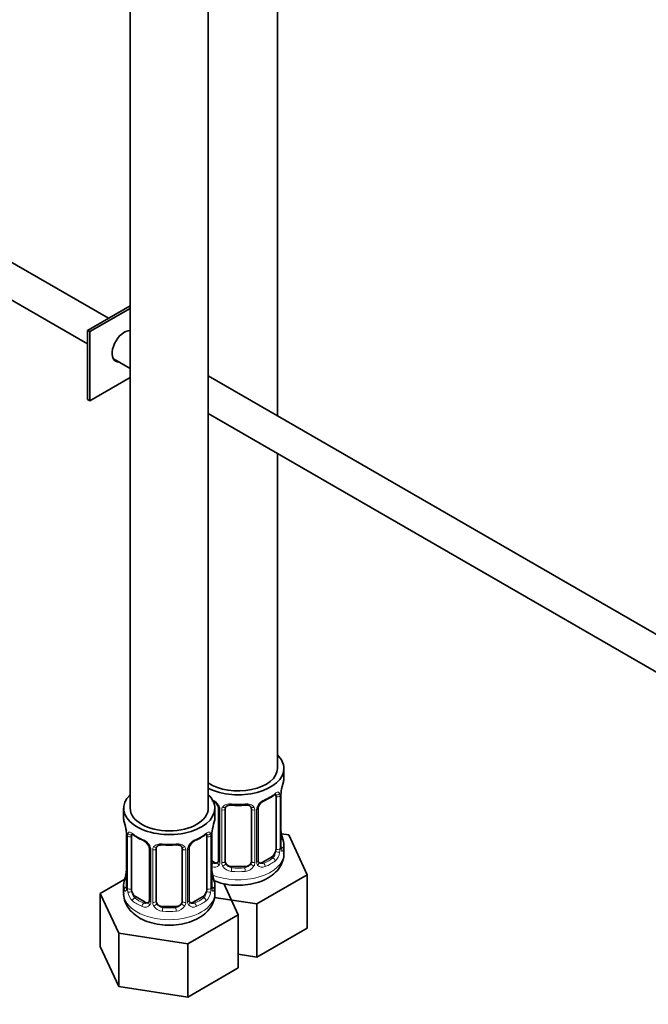
# Model space of a CAD drawing. Units: millimetres. Extents: x 0 to 1478, y 0 to 1758.
# Drawn here: x 1047 to 1144, y 286 to 437 of the extents above; entities that cross this region are included whole.
import ezdxf
from ezdxf import colors
from ezdxf.entities.mleader import LeaderData, LeaderLine
from ezdxf.math import Vec2, Vec3

# ---------------------------------------------------------------- set-up
doc = ezdxf.new("R2010")
doc.units = ezdxf.units.MM
doc.layers.add('DV6_Défaut', color=7, linetype='Continuous')
doc.layers.add('Défaut', color=7, linetype='Continuous')

# ---------------------------------------------------------------- blocks, each defined once
blk = doc.blocks.new('_DOT')
at = {"color": 0}
blk.add_line((0, 0), (-1, 0), dxfattribs=at)
at = {"color": 0, "const_width": 0.333}
blk.add_lwpolyline([(-0.1665, 0, 1), (0.1665, 0, 1)], format="xyb", close=True, dxfattribs=at)
blk = doc.blocks.new('SE5')
at = {"layer": 'DV6_Défaut', "color": 7, "linetype": 'Continuous', "lineweight": 35}
for p, q in [((1064.14, 562.11), (1064.14, 315.98)), ((1076.14, 315.98), (1076.14, 562.11)), ((1086.75, 376.22), (1086.75, 539.43)), ((1060.8, 391.2), (982.9, 436.17)), ((980.4, 431.84), (1057.6, 387.27)), ((1057.6, 389.34), (1064.14, 393.12)), ((1064.14, 392.71), (1057.95, 389.14)), ((1057.95, 389.14), (1057.6, 389.34)), ((1057.6, 378.73), (1057.6, 389.34)), ((1057.95, 378.53), (1057.95, 389.14)), ((1064.14, 389.27), (1064.06, 389.31)), ((1061.56, 384.98), (1064.14, 383.5)), ((1064.14, 382.1), (1057.95, 378.53)), ((1169.75, 328.3), (1076.14, 382.34)), ((1057.95, 378.53), (1057.6, 378.73)), ((1076.14, 376.57), (1167.27, 323.96)), ((1086.75, 322.1), (1086.75, 370.44)), ((1087.75, 320.63), (1087.75, 322.1)), ((1086.54, 317.78), (1086.54, 309.71)), ((1087.3, 310.04), (1087.3, 318.11)), ((1063.14, 315.98), (1063.14, 314.51)), ((1077.14, 314.51), (1077.14, 315.98)), ((1077.69, 316), (1077.69, 307.94)), ((1078.75, 307.85), (1078.75, 315.91)), ((1082.75, 315.91), (1082.75, 307.85)), ((1083.8, 307.94), (1083.8, 316)), ((1063.59, 311.98), (1063.59, 303.92)), ((1064.34, 303.59), (1064.34, 311.65)), ((1075.94, 311.65), (1075.94, 303.59)), ((1076.69, 303.92), (1076.69, 311.98)), ((1088.5, 311.89), (1087.37, 312.06)), ((1091.34, 305.77), (1088.5, 311.89)), ((1067.09, 309.88), (1067.09, 301.82)), ((1073.19, 301.82), (1073.19, 309.88)), ((1087.75, 309.04), (1087.75, 310.29)), ((1068.14, 301.72), (1068.14, 309.79)), ((1072.14, 309.79), (1072.14, 301.72)), ((1085.84, 308.49), (1084.42, 307.67)), ((1077.07, 307.67), (1076.69, 307.89)), ((1081.75, 307.03), (1079.75, 307.03)), ((1083.59, 301.29), (1091.34, 305.77)), ((1091.34, 297.6), (1091.34, 305.77)), ((1063.31, 305.1), (1059.54, 302.92)), ((1063.14, 304.16), (1063.14, 302.92)), ((1077.14, 302.92), (1077.14, 304.16)), ((1080.74, 299.65), (1078.52, 304.42)), ((1059.54, 302.92), (1062.38, 296.81)), ((1059.54, 294.76), (1059.54, 302.92)), ((1066.46, 301.55), (1065.05, 302.37)), ((1075.23, 302.37), (1073.82, 301.55)), ((1077.05, 302.3), (1083.59, 301.29)), ((1071.14, 300.91), (1069.14, 300.91)), ((1083.59, 293.13), (1083.59, 301.29)), ((1072.98, 295.17), (1080.74, 299.65)), ((1080.74, 291.48), (1080.74, 299.65)), ((1062.38, 296.81), (1072.98, 295.17)), ((1062.38, 288.64), (1062.38, 296.81)), ((1083.59, 293.13), (1091.34, 297.6)), ((1059.54, 294.76), (1062.38, 288.64)), ((1072.98, 287), (1072.98, 295.17)), ((1080.74, 293.57), (1083.59, 293.13)), ((1072.98, 287), (1080.74, 291.48)), ((1062.38, 288.64), (1072.98, 287))]:
    blk.add_line(p, q, dxfattribs=at)
at = {"layer": 'DV6_Défaut', "color": 7, "linetype": 'Continuous', "lineweight": 18}
for p, q in [((1087.16, 317.87), (1087.16, 309.8)), ((1087.27, 309.96), (1087.27, 318.02)), ((1077.93, 315.79), (1077.93, 307.73)), ((1078.2, 307.66), (1078.2, 315.73)), ((1083.29, 315.73), (1083.29, 307.66)), ((1083.56, 307.73), (1083.56, 315.79)), ((1063.62, 311.9), (1063.62, 303.84)), ((1063.73, 303.68), (1063.73, 311.74)), ((1076.55, 311.74), (1076.55, 303.68)), ((1076.66, 303.84), (1076.66, 311.9)), ((1067.33, 309.67), (1067.33, 301.6)), ((1067.6, 301.54), (1067.6, 309.6)), ((1072.68, 309.6), (1072.68, 301.54)), ((1072.95, 301.6), (1072.95, 309.67)), ((1085.84, 308.49), (1086.07, 308.36)), ((1077.07, 307.67), (1076.84, 307.54)), ((1079.75, 307.03), (1079.75, 306.85)), ((1081.75, 307.03), (1081.75, 306.85)), ((1084.42, 307.67), (1084.65, 307.54)), ((1065.05, 302.37), (1064.82, 302.23)), ((1075.23, 302.37), (1075.46, 302.23)), ((1066.46, 301.55), (1066.23, 301.42)), ((1069.14, 300.91), (1069.14, 300.72)), ((1071.14, 300.91), (1071.14, 300.72)), ((1073.82, 301.55), (1074.05, 301.42))]:
    blk.add_line(p, q, dxfattribs=at)
at = {"layer": 'DV6_Défaut', "color": 7, "linetype": 'Continuous', "lineweight": 35}
for centre, radius, start, end in [((1101.92, 315.83), 14.86, 163.606, 169.2521), ((1082.22, 323.4), 6.72, 292.6051, 307.465), ((1089.65, 318.13), 2.35, 169.3137, 180.4539), ((1075.97, 315.5), 1.84, 27.8992, 67.1385), ((1080.75, 328.36), 11.94, 265.0239, 274.9761), ((1084.44, 316.02), 0.641, 148.2707, 181.1594), ((1085.52, 315.5), 1.83, 112.9154, 152.2681), ((1048.97, 309.7), 14.86, 10.7478, 16.3941), ((1091.31, 309.7), 14.86, 163.606, 169.2521), ((1061.22, 312.01), 2.37, 359.485, 10.4781), ((1068.63, 317.22), 6.65, 232.4569, 247.473), ((1071.62, 317.28), 6.72, 292.6051, 307.465), ((1079.04, 312), 2.35, 169.3137, 180.4539), ((1089.73, 312.79), 2.44, 179.5518, 190.7797), ((1101.92, 315.09), 14.86, 190.7479, 196.394), ((1065.37, 309.37), 1.84, 27.8992, 67.1385), ((1070.14, 322.24), 11.94, 265.0239, 274.9761), ((1073.84, 309.89), 0.641, 148.2707, 181.1594), ((1074.91, 309.38), 1.83, 112.9154, 152.2681), ((1088.24, 309.99), 0.943, 176.3877, 194.4336), ((1084.06, 307.89), 0.26, 167.4801, 222.3263), ((1048.97, 308.97), 14.86, 343.6059, 349.2522), ((1061.24, 306.67), 2.35, 349.312, 0.453), ((1079.13, 306.67), 2.44, 179.5518, 190.7797), ((1091.31, 308.97), 14.86, 190.7479, 196.394), ((1062.59, 303.87), 0.997, 345.817, 2.8587), ((1077.63, 303.87), 0.943, 176.3877, 194.4336), ((1073.46, 301.77), 0.26, 167.4801, 222.3263)]:
    blk.add_arc(centre, radius, start, end, dxfattribs=at)
at = {"layer": 'DV6_Défaut', "color": 7, "linetype": 'Continuous', "lineweight": 18}
for centre, radius, start, end in [((1086.05, 317.91), 1.1, 357.6841, 19.526), ((1090.82, 317.98), 3.55, 170.0079, 179.3454), ((1075.63, 315.08), 2.5, 29.8198, 66.9998), ((1076.77, 315.77), 1.16, 1.0203, 28.275), ((1078.99, 315.74), 0.785, 144.9712, 180.8641), ((1082.5, 315.74), 0.785, 359.1311, 35.0336), ((1084.72, 315.77), 1.16, 151.7186, 178.9861), ((1085.86, 315.08), 2.5, 113.0004, 150.18), ((1060.06, 311.86), 3.55, 0.6583, 9.9884), ((1064.84, 311.79), 1.11, 160.4927, 182.2972), ((1075.45, 311.79), 1.1, 357.6841, 19.526), ((1080.21, 311.86), 3.55, 170.0079, 179.3454), ((1065.02, 308.96), 2.5, 29.8198, 66.9998), ((1066.16, 309.65), 1.16, 1.0203, 28.275), ((1068.38, 309.61), 0.785, 144.9712, 180.8641), ((1071.9, 309.61), 0.785, 359.1311, 35.0336), ((1074.12, 309.65), 1.16, 151.7186, 178.9861), ((1075.26, 308.96), 2.5, 113.0004, 150.18), ((1088.56, 309.92), 1.29, 178.1771, 196.676), ((1084.8, 309.58), 2.32, 313.1842, 351.2464), ((1084.26, 309.83), 2.89, 348.0493, 359.4931), ((1077.05, 307.89), 0.972, 248.2645, 320.2121), ((1077.12, 308.23), 0.746, 247.8303, 300.0931), ((1077.15, 307.71), 0.779, 325.2937, 1.0277), ((1079.3, 307.68), 1.1, 180.837, 209.4908), ((1079.83, 308.01), 1.72, 210.2871, 265.0453), ((1079.92, 308.04), 1.21, 206.8319, 261.5389), ((1081.57, 308.03), 1.2, 278.249, 333.3802), ((1081.66, 308.01), 1.72, 274.9548, 329.7127), ((1082.19, 307.68), 1.1, 330.5042, 359.168), ((1084.34, 307.71), 0.779, 178.9659, 214.7127), ((1084.45, 307.89), 0.972, 219.7872, 297.134), ((1084.37, 308.22), 0.735, 240.1546, 292.8078), ((1062.33, 303.8), 1.29, 343.3385, 1.8084), ((1077.95, 303.8), 1.29, 178.1771, 196.676), ((1066.62, 303.71), 2.89, 180.5093, 191.9483), ((1066.08, 303.46), 2.32, 188.7542, 226.8152), ((1074.2, 303.46), 2.32, 313.1842, 351.2464), ((1073.66, 303.71), 2.89, 348.0493, 359.4931), ((1066.44, 301.77), 0.972, 242.8666, 320.2121), ((1066.52, 302.11), 0.746, 247.8303, 300.0931), ((1066.55, 301.59), 0.779, 325.2937, 1.0277), ((1068.7, 301.55), 1.1, 180.837, 209.4908), ((1069.23, 301.88), 1.72, 210.2871, 265.0453), ((1069.32, 301.92), 1.21, 206.8319, 261.5389), ((1070.97, 301.91), 1.2, 278.249, 333.3802), ((1071.05, 301.88), 1.72, 274.9548, 329.7127), ((1071.58, 301.55), 1.1, 330.5042, 359.168), ((1073.73, 301.59), 0.779, 178.9659, 214.7127), ((1073.84, 301.77), 0.972, 219.7872, 297.134), ((1073.76, 302.09), 0.735, 240.1546, 292.8078)]:
    blk.add_arc(centre, radius, start, end, dxfattribs=at)
at = {"layer": 'DV6_Défaut', "color": 7, "linetype": 'Continuous', "lineweight": 35}
for centre, major_axis, ratio, start_param, end_param in [((1063.25, 386.9), (-1.32, -2.29), 0.57735, 3.434559, 6.283185), ((1062.9, 387.1), (1.33, 2.29), 0.57735, 3.275408, 3.479664), ((1063.25, 386.9), (-1.32, -2.29), 0.57735, 0, 0.338071), ((1080.75, 322.1), (7, 0), 0.57735, 0, 0.5411), ((1080.75, 322.1), (7, 0), 0.57735, 3.994115, 6.283185), ((1080.75, 322.1), (6, 0), 0.57735, 3.83704, 6.283185), ((1080.75, 320.63), (-7, 0), 0.57735, 2.989492, 3.141593), ((1070.14, 315.98), (7, 0), 0.57735, 2.600493, 6.283185), ((1070.14, 315.98), (7, 0), 0.57735, 0, 0.5411), ((1085.84, 317.37), (-0.5, -0.866), 0.57735, 2.802707, 2.983567), ((1085.84, 317.37), (0.5, 0.866), 0.57735, 5.497787, 5.9443), ((1086.95, 318.68), (-0.395, 0.063), 0.166114, 2.853764, 3.181604), ((1070.14, 315.98), (6, 0), 0.57735, 3.141593, 6.283185), ((1079.75, 315.91), (-1, 0), 0.816497, 6.157416, 6.283185), ((1081.75, 316.87), (-0.035, 0.398), 0.123712, 3.118058, 3.141653), ((1084.65, 317.56), (-0.156, 0.368), 0.483207, 3.120343, 3.142095), ((1070.14, 314.51), (7, 0), 0.57735, 3.141593, 3.293694), ((1070.14, 314.51), (-7, 0), 0.57735, 2.989492, 3.141593), ((1065.05, 311.24), (-0.5, 0.866), 0.57735, 0.338885, 0.785398), ((1075.23, 311.24), (0.5, 0.866), 0.57735, 5.497787, 5.9443), ((1076.34, 312.55), (-0.395, 0.063), 0.166114, 2.853764, 3.181604), ((1086.95, 312.24), (-0.395, -0.063), 0.166114, 2.62932, 3.429422), ((1066.23, 311.44), (0.156, 0.368), 0.483207, 3.141108, 3.168647), ((1069.14, 309.79), (-1, 0), 0.816497, 6.157416, 6.283185), ((1071.14, 310.74), (-0.035, 0.398), 0.123712, 3.118058, 3.141653), ((1074.05, 311.44), (-0.156, 0.368), 0.483207, 3.120343, 3.992305), ((1086.9, 310.04), (-0.4, 0), 0.57735, 3.141593, 3.162278), ((1080.75, 310.29), (-7, 0), 0.57735, 2.989492, 3.293694), ((1085.84, 309.31), (0.5, 0.866), 0.57735, 3.926991, 5.051274), ((1085.84, 309.31), (0.5, 0.866), 0.57735, 5.051274, 5.497787), ((1077.07, 308.49), (-0.5, 0.866), 0.57735, 2.356194, 3.141593), ((1079.75, 307.85), (1, 0), 0.816497, 3.141593, 3.588106), ((1079.75, 307.85), (-1, 0), 0.816497, 0.446513, 1.570796), ((1081.75, 307.85), (1, 0), 0.816497, 4.712389, 5.836672), ((1081.75, 307.85), (1, 0), 0.816497, 5.836672, 6.283185), ((1084.42, 308.49), (0.5, 0.866), 0.57735, 3.168482, 3.926991), ((1063.94, 306.12), (0.395, -0.063), 0.166114, 2.853764, 3.653865), ((1076.34, 306.12), (-0.395, -0.063), 0.166114, 2.62932, 3.429422), ((1070.14, 304.16), (7, 0), 0.57735, 2.989492, 3.293694), ((1076.29, 303.92), (-0.4, 0), 0.57735, 3.141593, 3.162278), ((1070.14, 304.16), (-7, 0), 0.57735, 2.989492, 3.293694), ((1065.05, 303.18), (-0.5, 0.866), 0.57735, 0.785398, 1.231911), ((1065.05, 303.18), (0.5, -0.866), 0.57735, 4.373504, 5.497787), ((1075.23, 303.18), (0.5, 0.866), 0.57735, 3.926991, 5.051274), ((1075.23, 303.18), (0.5, 0.866), 0.57735, 5.051274, 5.497787), ((1066.46, 302.37), (-0.5, 0.866), 0.57735, 2.356194, 3.141593), ((1069.14, 301.72), (1, 0), 0.816497, 3.141593, 3.588106), ((1069.14, 301.72), (-1, 0), 0.816497, 0.446513, 1.570796), ((1071.14, 301.72), (1, 0), 0.816497, 4.712389, 5.836672), ((1071.14, 301.72), (1, 0), 0.816497, 5.836672, 6.283185), ((1073.82, 302.37), (0.5, 0.866), 0.57735, 3.168482, 3.926991)]:
    blk.add_ellipse(centre, major_axis=major_axis, ratio=ratio, start_param=start_param, end_param=end_param, dxfattribs=at)
at = {"layer": 'DV6_Défaut', "color": 7, "linetype": 'Continuous', "lineweight": 18}
for centre, major_axis, ratio, start_param, end_param in [((1080.75, 320.63), (7, 0), 0.57735, 5.345686, 5.649888), ((1086.07, 318.38), (-0.247, 0.314), 0.658162, 3.141008, 3.838456), ((1086.73, 318.38), (-0.373, -0.146), 0.85055, 0.542333, 2.42751), ((1086.79, 317.96), (-0.4, 0), 0.57735, 0.912181, 2.727841), ((1086.9, 318.11), (-0.4, 0), 0.57735, 2.769946, 3.153399), ((1077.96, 316.53), (0.359, 0.176), 0.358003, 3.12137, 4.05706), ((1078.09, 316), (0.4, 0), 0.57735, 3.137999, 4.298637), ((1078.35, 315.94), (0.4, 0), 0.57735, 4.340743, 6.156403), ((1078.48, 316.41), (-0.332, 0.222), 0.641506, 1.587428, 3.143765), ((1080.75, 320.63), (-7, 0), 0.57735, 1.418695, 1.722897), ((1079.75, 316.87), (0.035, 0.398), 0.123712, 2.191761, 3.141501), ((1081.75, 316.87), (-0.035, 0.398), 0.123712, 3.141653, 4.091425), ((1083.01, 316.41), (0.332, 0.222), 0.641506, 3.147657, 4.695758), ((1083.14, 315.94), (-0.4, 0), 0.57735, 0.126783, 1.942443), ((1083.4, 316), (-0.4, 0), 0.57735, 1.984548, 3.148947), ((1083.53, 316.53), (-0.359, 0.176), 0.358003, 2.226125, 3.165421), ((1084.65, 317.56), (-0.156, 0.368), 0.483207, 3.142095, 3.992305), ((1063.99, 311.98), (0.4, 0), 0.57735, 3.124171, 3.513239), ((1064.1, 311.84), (0.4, 0), 0.57735, 3.555344, 5.371005), ((1064.16, 312.25), (0.373, -0.146), 0.85055, 3.855675, 5.740852), ((1070.14, 314.51), (-7, 0), 0.57735, 0.633297, 0.937499), ((1064.82, 312.26), (0.247, 0.314), 0.658162, 2.44473, 3.142151), ((1070.14, 314.51), (7, 0), 0.57735, 5.345686, 5.649888), ((1075.46, 312.26), (-0.247, 0.314), 0.658162, 3.141008, 3.838456), ((1076.12, 312.25), (-0.373, -0.146), 0.85055, 0.542333, 2.42751), ((1076.18, 311.84), (-0.4, 0), 0.57735, 0.912181, 2.727841), ((1076.29, 311.98), (-0.4, 0), 0.57735, 2.769946, 3.153399), ((1066.23, 311.44), (0.156, 0.368), 0.483207, 2.29088, 3.141108), ((1067.36, 310.41), (0.359, 0.176), 0.358003, 3.12137, 4.05706), ((1067.49, 309.88), (0.4, 0), 0.57735, 3.137999, 4.298637), ((1067.88, 310.28), (-0.332, 0.222), 0.641506, 1.587428, 3.143765), ((1070.14, 314.51), (-7, 0), 0.57735, 1.418695, 1.722897), ((1069.14, 310.74), (0.035, 0.398), 0.123712, 2.191761, 3.141501), ((1071.14, 310.74), (-0.035, 0.398), 0.123712, 3.141653, 4.091425), ((1072.4, 310.28), (0.332, 0.222), 0.641506, 3.147657, 4.695758), ((1072.79, 309.88), (-0.4, 0), 0.57735, 1.984548, 3.148947), ((1072.92, 310.41), (-0.359, 0.176), 0.358003, 2.226125, 3.165421), ((1086.9, 310.04), (-0.4, 0), 0.57735, 2.769946, 3.141593), ((1087.27, 310.86), (-0.387, -0.103), 0.80707, 2.93051, 4.436462), ((1080.75, 310.61), (-6.6, 0), 0.57735, 3.017713, 3.265472), ((1087.27, 309.71), (0.387, -0.103), 0.80707, 0.211083, 1.711762), ((1067.74, 309.82), (0.4, 0), 0.57735, 4.340743, 6.156403), ((1072.54, 309.82), (-0.4, 0), 0.57735, 0.126783, 1.942443), ((1080.75, 309.04), (7, 0), 0.57735, 4.094155, 6.283185), ((1080.75, 310.61), (6.6, 0), 0.57735, 5.345686, 5.649888), ((1086.07, 308.03), (0.247, -0.314), 0.658162, 0.696863, 2.267659), ((1086.73, 309.33), (0.392, -0.078), 0.178244, 4.04041, 5.925586), ((1086.79, 309.9), (0.4, 0), 0.57735, 4.053773, 5.869434), ((1086.95, 309.63), (-0.381, -0.123), 0.86268, 2.555043, 3.150819), ((1080.75, 310.61), (-6.6, 0), 0.57735, 0.90876, 0.937499), ((1076.84, 307.21), (-0.156, -0.368), 0.483207, 3.861676, 4.554847), ((1077.96, 307.48), (0.333, -0.222), 0.670791, 3.122497, 4.652076), ((1078.09, 307.94), (0.4, 0), 0.57735, 3.141593, 4.298637), ((1078.35, 307.88), (-0.4, 0), 0.57735, 1.19915, 3.01481), ((1078.48, 307.36), (-0.355, -0.185), 0.387288, 0.98259, 2.867767), ((1079.75, 306.52), (-0.035, -0.398), 0.123712, 3.762557, 5.333353), ((1080.75, 310.61), (-6.6, 0), 0.57735, 1.418695, 1.722897), ((1081.75, 306.52), (0.035, -0.398), 0.123712, 0.949832, 2.520628), ((1083.01, 307.36), (0.355, -0.185), 0.387288, 3.415419, 5.300595), ((1083.14, 307.88), (0.4, 0), 0.57735, 3.268375, 5.084035), ((1083.4, 307.94), (-0.4, 0), 0.57735, 1.984548, 3.141593), ((1083.53, 307.48), (-0.333, -0.222), 0.670791, 1.631109, 3.169046), ((1084.65, 307.21), (0.156, -0.368), 0.483207, 0.850713, 2.421509), ((1080.75, 310.29), (7, 0), 0.57735, 5.345686, 5.649888), ((1080.75, 310.29), (7, 0), 0.57735, 4.560288, 4.86449), ((1063.62, 304.74), (0.387, -0.103), 0.80707, 1.846723, 3.352676), ((1063.62, 303.58), (-0.387, -0.103), 0.80707, 4.501306, 6.072102), ((1070.14, 304.49), (6.6, 0), 0.57735, 3.017713, 3.265472), ((1063.99, 303.92), (0.4, 0), 0.57735, 3.141593, 3.513239), ((1076.29, 303.92), (-0.4, 0), 0.57735, 2.769946, 3.141593), ((1076.66, 303.58), (0.387, -0.103), 0.80707, 0.211083, 1.781879), ((1076.66, 304.74), (-0.387, -0.103), 0.80707, 2.93051, 4.436462), ((1070.14, 304.49), (-6.6, 0), 0.57735, 3.017713, 3.265472), ((1070.14, 302.92), (7, 0), 0.57735, 3.141593, 6.283185), ((1063.94, 303.5), (0.381, -0.123), 0.86268, 3.135657, 3.728142), ((1064.1, 303.77), (-0.4, 0), 0.57735, 0.413752, 2.229412), ((1064.16, 303.2), (-0.392, -0.078), 0.178244, 0.357599, 2.242775), ((1076.12, 303.2), (0.392, -0.078), 0.178244, 4.04041, 5.925586), ((1076.18, 303.77), (0.4, 0), 0.57735, 4.053773, 5.869434), ((1076.34, 303.5), (-0.381, -0.123), 0.86268, 2.555043, 3.150819), ((1064.82, 301.91), (-0.247, -0.314), 0.658162, 4.015526, 5.586322), ((1070.14, 304.16), (-7, 0), 0.57735, 0.633297, 0.937499), ((1070.14, 304.49), (-6.6, 0), 0.57735, 0.633297, 0.937499), ((1066.23, 301.09), (-0.156, -0.368), 0.483207, 3.861676, 5.432473), ((1067.36, 301.36), (0.333, -0.222), 0.670791, 3.122497, 4.652076), ((1067.49, 301.82), (0.4, 0), 0.57735, 3.141593, 4.298637), ((1067.74, 301.75), (-0.4, 0), 0.57735, 1.19915, 3.01481), ((1067.88, 301.23), (-0.355, -0.185), 0.387288, 0.98259, 2.867767), ((1072.4, 301.23), (0.355, -0.185), 0.387288, 3.415419, 5.300595), ((1072.54, 301.75), (0.4, 0), 0.57735, 3.268375, 5.084035), ((1072.79, 301.82), (-0.4, 0), 0.57735, 1.984548, 3.141593), ((1072.92, 301.36), (-0.333, -0.222), 0.670791, 1.631109, 3.169046), ((1070.14, 304.49), (6.6, 0), 0.57735, 5.345686, 5.649888), ((1074.05, 301.09), (0.156, -0.368), 0.483207, 0.850713, 2.421509), ((1070.14, 304.16), (7, 0), 0.57735, 5.345686, 5.649888), ((1075.46, 301.91), (0.247, -0.314), 0.658162, 0.696863, 2.267659), ((1069.14, 300.39), (-0.035, -0.398), 0.123712, 3.762557, 5.333353), ((1070.14, 304.16), (7, 0), 0.57735, 4.560288, 4.86449), ((1070.14, 304.49), (-6.6, 0), 0.57735, 1.418695, 1.722897), ((1071.14, 300.39), (0.035, -0.398), 0.123712, 0.949832, 2.520628)]:
    blk.add_ellipse(centre, major_axis=major_axis, ratio=ratio, start_param=start_param, end_param=end_param, dxfattribs=at)
at = {"layer": 'DV6_Défaut', "color": 7, "linetype": 'Continuous', "lineweight": 35}
for points, knots in [([(1086.31, 318.06), (1086.34, 318.08), (1086.41, 318.14), (1086.48, 318.17), (1086.49, 318.17), (1086.49, 318.17)], [0, 0, 0, 0, 0.268649, 0.744517, 1, 1, 1, 1]), ([(1077.59, 316.35), (1077.62, 316.31), (1077.68, 316.2), (1077.7, 316.07), (1077.69, 316.01), (1077.69, 316)], [0, 0, 0, 0, 0.303501, 0.966169, 1, 1, 1, 1]), ([(1078.82, 316.18), (1078.83, 316.2), (1078.88, 316.27), (1079.04, 316.38), (1079.35, 316.48), (1079.58, 316.47), (1079.71, 316.47)], [0, 0, 0, 0, 0.102274, 0.409282, 0.696757, 1, 1, 1, 1]), ([(1081.78, 316.46), (1081.83, 316.47), (1081.99, 316.49), (1082.28, 316.45), (1082.54, 316.34), (1082.66, 316.23), (1082.69, 316.16), (1082.69, 316.15)], [0, 0, 0, 0, 0.10976, 0.387194, 0.66611, 0.946408, 1, 1, 1, 1]), ([(1064.39, 312.05), (1064.39, 312.05), (1064.39, 312.05), (1064.45, 312.03), (1064.53, 311.97), (1064.57, 311.94)], [0, 0, 0, 0, 0.12379, 0.580214, 1, 1, 1, 1]), ([(1075.7, 311.93), (1075.73, 311.96), (1075.81, 312.02), (1075.88, 312.05), (1075.89, 312.05), (1075.89, 312.05)], [0, 0, 0, 0, 0.268649, 0.744517, 1, 1, 1, 1]), ([(1066.99, 310.23), (1067.01, 310.19), (1067.07, 310.08), (1067.09, 309.94), (1067.08, 309.88), (1067.08, 309.88)], [0, 0, 0, 0, 0.303501, 0.966169, 1, 1, 1, 1]), ([(1068.22, 310.06), (1068.23, 310.08), (1068.27, 310.15), (1068.43, 310.26), (1068.74, 310.35), (1068.97, 310.35), (1069.11, 310.35)], [0, 0, 0, 0, 0.102274, 0.409282, 0.696757, 1, 1, 1, 1]), ([(1071.17, 310.34), (1071.23, 310.35), (1071.39, 310.36), (1071.67, 310.32), (1071.93, 310.21), (1072.05, 310.1), (1072.08, 310.04), (1072.09, 310.02)], [0, 0, 0, 0, 0.10976, 0.387194, 0.66611, 0.946408, 1, 1, 1, 1]), ([(1077.01, 304.87), (1077.35, 304.73), (1078.21, 304.43), (1079.69, 304.16), (1081.4, 304.13), (1083.07, 304.37), (1084.64, 304.88), (1085.95, 305.63), (1086.93, 306.59), (1087.52, 307.64), (1087.79, 308.55), (1087.72, 309.01), (1087.71, 309.11)], [0, 0, 0, 0, 0.0830437, 0.1996781, 0.3161536, 0.4333367, 0.5523759, 0.6749261, 0.7811001, 0.8801976, 0.9758498, 1, 1, 1, 1]), ([(1087.33, 309.73), (1087.33, 309.73), (1087.33, 309.73), (1087.33, 309.75), (1087.33, 309.76)], [0, 0, 0, 0, 0.594821, 1, 1, 1, 1]), ([(1063.16, 302.91), (1063.15, 302.86), (1063.1, 302.43), (1063.35, 301.56), (1063.93, 300.51), (1064.83, 299.61), (1066.01, 298.87), (1067.46, 298.33), (1069.09, 298.04), (1070.79, 298.01), (1072.47, 298.24), (1074.04, 298.76), (1075.34, 299.51), (1076.32, 300.46), (1076.92, 301.52), (1077.18, 302.43), (1077.12, 302.88), (1077.1, 302.99)], [0, 0, 0, 0, 0.007974, 0.077004, 0.144147, 0.213552, 0.288168, 0.367411, 0.447874, 0.528228, 0.609071, 0.691193, 0.775738, 0.848985, 0.917351, 0.983339, 1, 1, 1, 1]), ([(1063.56, 303.64), (1063.56, 303.63), (1063.55, 303.61), (1063.55, 303.61), (1063.55, 303.61)], [0, 0, 0, 0, 0.561593, 1, 1, 1, 1]), ([(1076.73, 303.61), (1076.73, 303.61), (1076.73, 303.61), (1076.72, 303.63), (1076.72, 303.63)], [0, 0, 0, 0, 0.594821, 1, 1, 1, 1])]:
    blk.add_open_spline(points, degree=3, knots=knots, dxfattribs=at)
at = {"layer": 'DV6_Défaut', "color": 7, "linetype": 'Continuous', "lineweight": 18}
for points, knots in [([(1086.39, 318.24), (1086.47, 318.31), (1086.55, 318.36), (1086.7, 318.43), (1086.76, 318.45), (1086.88, 318.46), (1086.94, 318.45), (1087.03, 318.39), (1087.06, 318.35), (1087.09, 318.28)], [0, 0, 0, 0, 0.25, 0.25, 0.5, 0.5, 0.75, 0.75, 1, 1, 1, 1]), ([(1078.35, 316.19), (1078.41, 316.28), (1078.49, 316.35), (1078.68, 316.48), (1078.78, 316.53), (1079.02, 316.6), (1079.15, 316.63), (1079.41, 316.65), (1079.55, 316.65), (1079.69, 316.64)], [0, 0, 0, 0, 0.25, 0.25, 0.5, 0.5, 0.75, 0.75, 1, 1, 1, 1]), ([(1081.81, 316.64), (1081.95, 316.65), (1082.08, 316.65), (1082.35, 316.63), (1082.47, 316.6), (1082.71, 316.53), (1082.82, 316.48), (1083, 316.35), (1083.08, 316.28), (1083.15, 316.19)], [0, 0, 0, 0, 0.25, 0.25, 0.5, 0.5, 0.75, 0.75, 1, 1, 1, 1]), ([(1063.79, 312.16), (1063.82, 312.22), (1063.86, 312.27), (1063.95, 312.33), (1064, 312.34), (1064.12, 312.33), (1064.19, 312.31), (1064.33, 312.24), (1064.41, 312.18), (1064.5, 312.12)], [0, 0, 0, 0, 0.25, 0.25, 0.5, 0.5, 0.75, 0.75, 1, 1, 1, 1]), ([(1075.78, 312.12), (1075.87, 312.18), (1075.94, 312.24), (1076.09, 312.31), (1076.16, 312.33), (1076.28, 312.34), (1076.33, 312.33), (1076.42, 312.27), (1076.46, 312.22), (1076.49, 312.16)], [0, 0, 0, 0, 0.25, 0.25, 0.5, 0.5, 0.75, 0.75, 1, 1, 1, 1]), ([(1067.74, 310.06), (1067.8, 310.15), (1067.88, 310.23), (1068.07, 310.35), (1068.18, 310.4), (1068.41, 310.48), (1068.54, 310.5), (1068.8, 310.53), (1068.94, 310.53), (1069.08, 310.52)], [0, 0, 0, 0, 0.25, 0.25, 0.5, 0.5, 0.75, 0.75, 1, 1, 1, 1]), ([(1071.2, 310.52), (1071.34, 310.53), (1071.47, 310.53), (1071.74, 310.5), (1071.87, 310.48), (1072.1, 310.4), (1072.21, 310.35), (1072.4, 310.23), (1072.48, 310.15), (1072.54, 310.06)], [0, 0, 0, 0, 0.25, 0.25, 0.5, 0.5, 0.75, 0.75, 1, 1, 1, 1]), ([(1086.07, 308.36), (1086.12, 308.4), (1086.17, 308.46), (1086.26, 308.6), (1086.3, 308.68), (1086.4, 308.93), (1086.45, 309.13), (1086.48, 309.32)], [0, 0, 0, 0, 0.25, 0.25, 0.5, 0.5, 1, 1, 1, 1]), ([(1087.67, 309.67), (1087.64, 309.59), (1087.62, 309.53), (1087.56, 309.43), (1087.53, 309.4), (1087.47, 309.38), (1087.43, 309.39), (1087.37, 309.44), (1087.34, 309.48), (1087.32, 309.55)], [0, 0, 0, 0, 0.25, 0.25, 0.5, 0.5, 0.75, 0.75, 1, 1, 1, 1]), ([(1063.56, 303.43), (1063.54, 303.36), (1063.51, 303.32), (1063.45, 303.26), (1063.42, 303.26), (1063.35, 303.28), (1063.32, 303.31), (1063.27, 303.4), (1063.24, 303.47), (1063.22, 303.55)], [0, 0, 0, 0, 0.25, 0.25, 0.5, 0.5, 0.75, 0.75, 1, 1, 1, 1]), ([(1064.41, 303.2), (1064.42, 303.1), (1064.44, 303.01), (1064.49, 302.82), (1064.52, 302.73), (1064.62, 302.47), (1064.71, 302.33), (1064.82, 302.23)], [0, 0, 0, 0, 0.25, 0.25, 0.5, 0.5, 1, 1, 1, 1]), ([(1075.46, 302.23), (1075.51, 302.28), (1075.56, 302.34), (1075.65, 302.48), (1075.69, 302.56), (1075.79, 302.81), (1075.84, 303), (1075.87, 303.2)], [0, 0, 0, 0, 0.25, 0.25, 0.5, 0.5, 1, 1, 1, 1]), ([(1077.06, 303.55), (1077.04, 303.47), (1077.01, 303.41), (1076.96, 303.31), (1076.92, 303.28), (1076.86, 303.26), (1076.83, 303.26), (1076.77, 303.32), (1076.74, 303.36), (1076.72, 303.43)], [0, 0, 0, 0, 0.25, 0.25, 0.5, 0.5, 0.75, 0.75, 1, 1, 1, 1])]:
    blk.add_open_spline(points, degree=3, knots=knots, dxfattribs=at)
at = {"layer": 'DV6_Défaut', "color": 7, "linetype": 'Continuous', "lineweight": 35}
for points in [[(1078.77, 316.01), (1078.77, 316.1), (1078.79, 316.16), (1078.83, 316.18)], [(1082.67, 316.18), (1082.72, 316.13), (1082.74, 316.05), (1082.73, 315.93)], [(1068.16, 309.89), (1068.16, 309.98), (1068.18, 310.03), (1068.22, 310.05)], [(1072.06, 310.05), (1072.11, 310.01), (1072.14, 309.93), (1072.12, 309.81)], [(1077.62, 307.71), (1077.61, 307.66), (1077.57, 307.63), (1077.48, 307.6)], [(1077.69, 307.94), (1077.68, 307.8), (1077.66, 307.73), (1077.62, 307.71)], [(1084, 307.59), (1083.95, 307.59), (1083.91, 307.64), (1083.88, 307.72)], [(1067.02, 301.58), (1067.01, 301.54), (1066.96, 301.5), (1066.88, 301.48)], [(1067.08, 301.82), (1067.08, 301.68), (1067.05, 301.6), (1067.02, 301.59)], [(1073.4, 301.47), (1073.35, 301.47), (1073.3, 301.51), (1073.27, 301.59)]]:
    blk.add_open_spline(points, degree=3, dxfattribs=at)

msp = doc.modelspace()

# ---------------------------------------------------------------- block references
at = {"layer": 'Défaut'}
msp.add_blockref('SE5', (0, 0), dxfattribs=at)

# ---------------------------------------------------------------- leaders
at = {"layer": 'Défaut', "color": 7, "linetype": 'Continuous', "lineweight": 18}
ml = msp.add_multileader_mtext('Standard', dxfattribs=at)
ml.set_content('{\\pxsm0.9;\\fSolid Edge ISO|b1||i0||c0|p34;\\W1.;03/01/2017\\P}', color=256)
ml.set_leader_properties()
ml.set_arrow_properties(name='DOT')
ml.build(insert=Vec2(0, 0))
ml.multileader.update_dxf_attribs({"leader_type": 0, "dogleg_length": 0, "arrow_head_size": 12})
ctx = ml.context
ctx.base_point, ctx.char_height, ctx.arrow_head_size, ctx.landing_gap_size = Vec3(1390.41, 1750.71), 12, 12, 4.2
notes = []
notes.append((ctx, [(0, (0, 0, 0), (0, 0), (1, 0), 1, [])]))
ctx.mtext.insert = Vec3(1392.41, 1756.83)
for ctx, leaders in notes:
    for number, flags, end, landing, length, lines in leaders:
        leader = LeaderData()
        leader.index, (leader.has_last_leader_line, leader.has_dogleg_vector, leader.attachment_direction) = number, flags
        leader.last_leader_point, leader.dogleg_vector, leader.dogleg_length = Vec3(end), Vec3(landing), length
        for number, points, colour, breaks in lines:
            line = LeaderLine()
            line.index, line.vertices, line.color, line.breaks = number, Vec3.list(points), colors.encode_raw_color(colour), breaks
            leader.lines.append(line)
        ctx.leaders.append(leader)

doc.saveas('drawing.dxf')
